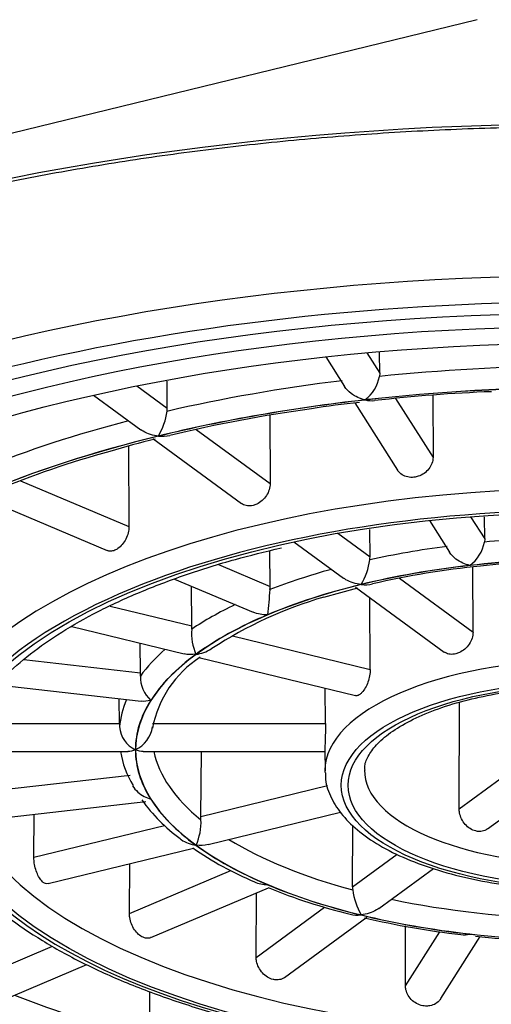
# Model space of a CAD drawing. Units: millimetres. Extents: x 7 to 203, y 5 to 291.
# Drawn here: x 170 to 170, y 181 to 182 of the extents above; entities that cross this region are included whole.
import ezdxf

# ---------------------------------------------------------------- set-up
doc = ezdxf.new("R2010")
doc.units = ezdxf.units.MM
doc.layers.add('Standard', color=7, linetype='Continuous')

msp = doc.modelspace()

# ---------------------------------------------------------------- linework, layer by layer
at = {"layer": 'Standard', "color": 7, "linetype": 'Continuous'}
for p, q in [((170.4542, 182.4344), (168.5854, 181.9784)), ((170.2852, 181.925), (170.305, 181.8938)), ((170.305, 181.8938), (170.3049, 181.9258)), ((170.2226, 181.9188), (170.2512, 181.8736)), ((170.305, 181.8938), (170.3046, 181.889)), ((169.9801, 181.8404), (169.9799, 181.8818)), ((169.9336, 181.8745), (169.9801, 181.8404)), ((169.8674, 181.8603), (169.9397, 181.8075)), ((170.2671, 181.8486), (170.3321, 181.7459)), ((170.3293, 181.8554), (170.3865, 181.7653)), ((170.3863, 181.86), (170.3865, 181.7653)), ((170.137, 181.8297), (170.1374, 181.7253)), ((170.0244, 181.808), (170.1374, 181.7253)), ((169.958, 181.794), (170.0937, 181.6948)), ((169.9206, 181.7827), (169.9213, 181.6594)), ((169.7557, 181.7294), (169.9213, 181.6594)), ((169.6943, 181.7048), (169.8884, 181.6228)), ((170.381, 181.6689), (170.4117, 181.6204)), ((170.4439, 181.6746), (170.4656, 181.6405)), ((170.4656, 181.6405), (170.4655, 181.6746)), ((170.2902, 181.6134), (170.29, 181.6551)), ((170.1738, 181.6361), (170.2498, 181.5805)), ((170.2412, 181.6493), (170.2902, 181.6134)), ((170.4656, 181.6405), (170.4651, 181.6358)), ((170.1374, 181.5681), (170.1371, 181.6226)), ((170.0586, 181.6014), (170.1374, 181.5681)), ((170.4477, 181.4981), (170.4473, 181.5975)), ((169.9913, 181.5793), (170.1115, 181.5285)), ((170.3353, 181.5804), (170.4477, 181.4981)), ((170.0177, 181.5075), (170.0172, 181.5684)), ((170.2197, 181.5517), (170.2713, 181.566)), ((170.2681, 181.5671), (170.4038, 181.4677)), ((170.2905, 181.4409), (170.2897, 181.5512)), ((169.8926, 181.538), (170.0177, 181.5075)), ((169.8339, 181.5068), (170.0059, 181.4649)), ((170.0801, 181.4923), (170.2905, 181.4409)), ((169.939, 181.4359), (169.9386, 181.4813)), ((169.7609, 181.4561), (169.939, 181.4359)), ((170.0282, 181.4594), (170.2678, 181.401)), ((169.7205, 181.4174), (169.9404, 181.3925)), ((170.222, 181.3582), (170.2216, 181.4123)), ((169.9069, 181.3582), (169.9066, 181.3963)), ((170.4265, 181.2282), (170.4272, 181.3907)), ((169.679, 181.3582), (169.9069, 181.3582)), ((169.9069, 181.3582), (169.9069, 181.3533)), ((169.9575, 181.3582), (170.222, 181.3582)), ((170.4265, 181.2282), (170.5545, 181.3218)), ((169.6621, 181.3155), (169.9202, 181.3155)), ((169.9432, 181.3155), (170.2211, 181.3155)), ((170.0314, 181.2162), (170.0322, 181.3155)), ((170.2211, 181.318), (170.2214, 181.2859)), ((170.4698, 181.1973), (170.6097, 181.2997)), ((169.6876, 181.2529), (169.9235, 181.2796)), ((170.0314, 181.2162), (170.2254, 181.2635)), ((169.6982, 181.2108), (169.9472, 181.239)), ((169.7761, 181.1539), (169.7766, 181.2197)), ((170.0316, 181.2113), (170.0314, 181.2162)), ((170.0424, 181.1734), (170.2449, 181.2228)), ((169.7761, 181.1539), (169.976, 181.2027)), ((170.2635, 181.1088), (170.2639, 181.2028)), ((169.7978, 181.1137), (170.0201, 181.1679)), ((170.2635, 181.1088), (170.3318, 181.1588)), ((169.9223, 181.068), (169.9227, 181.1442)), ((169.9223, 181.068), (170.0775, 181.1336)), ((170.3036, 181.0756), (170.3872, 181.1368)), ((169.9548, 181.0312), (170.1349, 181.1073)), ((170.1161, 181.0009), (170.1165, 181.0995)), ((170.1161, 181.0009), (170.2207, 181.0775)), ((170.1596, 180.9702), (170.2852, 181.0622)), ((170.3444, 180.9574), (170.3446, 181.049)), ((170.3444, 180.9574), (170.3968, 181.0401)), ((170.3986, 180.938), (170.4586, 181.0326)), ((169.6921, 180.9707), (169.8044, 181.0181)), ((169.7177, 180.931), (169.8569, 180.9898)), ((169.9533, 180.8818), (169.9536, 180.9488))]:
    msp.add_line(p, q, dxfattribs=at)
for centre, radius, start, end in [((170.2471, 181.8998), 0.0585, 307.1537, 349.3164), ((170.5626, 179.5555), 2.3118, 92.1535, 96.5988), ((170.406, 180.5902), 1.2661, 95.9897, 99.3434), ((169.8862, 181.8473), 0.0942, 328.4001, 352.9137), ((169.9504, 181.8403), 0.0297, 350.8499, 0.1948), ((170.4973, 179.6693), 2.1904, 97.7884, 103.5551), ((170.1825, 180.8481), 0.9706, 103.1661, 107.3975), ((170.2789, 180.3614), 1.4649, 105.3055, 112.6051), ((170.4077, 181.6468), 0.0585, 307.0074, 349.1264), ((170.1963, 181.6207), 0.0943, 328.1888, 352.6427), ((170.2608, 181.6133), 0.0294, 350.7579, 0.1773), ((170.6113, 180.1965), 1.4108, 90.0641, 96.1936), ((170.581, 180.3467), 1.2582, 95.5602, 103.1836), ((172.6791, 181.3035), 2.5552, 174.1676, 175.0369), ((170.1009, 181.5679), 0.0365, 352.5879, 0.2256), ((170.3968, 180.9403), 0.6365, 106.1556, 123.1855), ((170.0983, 181.4962), 0.0811, 175.4711, 203.2835), ((169.9673, 181.5072), 0.0504, 354.7882, 0.354), ((170.1201, 181.3205), 0.1656, 122.8345, 169.3287), ((169.8505, 181.4352), 0.0885, 357.2991, 0.4727), ((169.9887, 181.4303), 0.0498, 179.164, 227.1452), ((169.9495, 181.357), 0.0427, 184.9825, 244.8157), ((169.9129, 181.3591), 0.0448, 294.8128, 352.6419), ((170.0442, 181.3363), 0.1371, 188.7163, 211.9575), ((170.1506, 181.3905), 0.2569, 215.396, 234.105), ((169.9471, 181.2075), 0.0846, 335.6366, 2.5873), ((170.3112, 181.5897), 0.5129, 235.2715, 247.3335), ((170.4663, 181.9207), 0.8783, 247.8027, 256.4051), ((170.2949, 181.1087), 0.0314, 179.8555, 188.7192), ((170.357, 181.114), 0.0936, 186.1213, 210.9013), ((170.5688, 182.2735), 1.2455, 256.6636, 263.5612), ((170.6119, 182.4985), 1.4739, 263.7442, 269.9447)]:
    msp.add_arc(centre, radius, start, end, dxfattribs=at)
for centre, major_axis, start_param, end_param in [((170.6215, 182.5962), (-4.6882, 0), 2.720532, 6.283185), ((170.6215, 181.3999), (2.0705, 0), 0, 4.189106), ((170.6215, 181.2821), (-1.8, 0), 3.141593, 6.112317), ((170.6215, 181.2549), (-1.77, 0), 4.144777, 5.255863), ((170.6215, 181.3408), (-1.3352, 0), 4.734519, 4.952058), ((170.6215, 181.2549), (-1.77, 0), 0, 4.144777), ((170.6215, 181.3408), (-1.3352, 0), -1.286867, -1.069328), ((170.6215, 181.3183), (-1.3102, 0), 4.712389, 4.974188), ((170.6215, 181.3183), (-1.3098, 0), 4.712389, 4.974188), ((170.6215, 181.3183), (-1.3102, 0), -1.308997, -1.047198), ((170.6215, 181.3183), (-1.3098, 0), -1.308997, -1.047198), ((170.6215, 181.3408), (-1.3352, 0), -1.018428, -0.807528), ((170.6215, 181.3183), (-1.3102, 0), -1.047198, -0.785398), ((170.6215, 181.3183), (-1.3098, 0), -1.047198, -0.785398), ((170.6215, 181.2865), (-1.0202, 0), 3.358033, 6.068646), ((170.6215, 181.264), (-0.9952, 0), 4.712389, 5.463446), ((170.6215, 181.3408), (-0.7152, 0), 4.753712, 4.932866), ((170.6215, 181.3408), (-0.7152, 0), -1.267674, -1.08852), ((170.6215, 181.3183), (-0.6898, 0), 4.712389, 5.235988), ((170.6215, 181.3183), (-0.6902, 0), 4.712389, 4.974188), ((170.6215, 181.3408), (-0.7152, 0), -0.993469, -0.826721), ((170.6215, 181.3183), (-0.6902, 0), -1.308997, -1.047198), ((170.6215, 181.264), (-0.9952, 0), 5.463446, 6.283185), ((170.6215, 181.3183), (-0.6898, 0), 5.235988, 5.759587), ((170.6215, 181.3183), (-0.6902, 0), -1.047198, -0.785398), ((170.6215, 181.3408), (-0.7152, 0), -0.720188, -0.564922), ((170.6215, 181.3183), (-0.6902, 0), -0.785398, -0.523599), ((170.6215, 181.3408), (-0.7152, 0), -0.448558, -0.303122), ((170.6215, 181.3183), (0.6898, 0), 2.617994, 3.141593), ((170.6215, 181.3183), (-0.6902, 0), -0.523599, -0.261799), ((170.6215, 181.2865), (-0.4002, 0), 3.17761, 6.283185), ((170.6215, 181.3408), (-0.7152, 0), 6.102895, 6.241863), ((170.6215, 181.3183), (0.6902, 0), 2.879793, 3.141593), ((170.6215, 181.3183), (-0.6902, 0), 0, 0.261799), ((170.6215, 181.3183), (-0.6898, 0), 0, 0.523599), ((170.6215, 181.3408), (-0.6648, 0), 0.090121, 0.479141), ((170.6215, 181.287), (-1.6, 0), 0.016995, 3.124597), ((170.6215, 181.2865), (-0.9598, 0), 0, 3.122547), ((170.6215, 181.2865), (-0.4002, 0), 0, 0.003429), ((170.6215, 181.2865), (-0.4002, 0), 0.003429, 0.017152), ((170.6215, 181.2865), (0.3398, 0), 3.134503, 6.249163), ((170.6215, 181.264), (-0.9952, 0), 0, 1.311192), ((170.6215, 181.3183), (-0.6902, 0), 0.261799, 0.523599), ((170.6215, 181.3183), (-0.6902, 0), 0.523599, 0.785398), ((170.6215, 181.3183), (-0.6898, 0), 0.523599, 1.047198), ((170.6215, 181.3408), (-0.6648, 0), 0.604341, 1.00274), ((170.6215, 181.3183), (-0.6902, 0), 0.785398, 1.047198), ((170.6215, 181.2973), (-1.6066, 0), 0.289448, 2.852716), ((170.6215, 181.3408), (-0.6648, 0), 1.105004, 1.526339), ((170.6215, 181.3183), (-0.6902, 0), 1.047198, 1.308997), ((170.6215, 181.3183), (-0.6898, 0), 1.047198, 1.570796), ((170.6215, 181.3183), (-0.6902, 0), 1.308997, 1.570796), ((170.6215, 181.3408), (-1.2848, 0), 0.821681, 1.024199)]:
    msp.add_ellipse(centre, major_axis=major_axis, ratio=0.422618, start_param=start_param, end_param=end_param, dxfattribs=at)
for centre, major_axis in [((170.6215, 181.2549), (1.73, 0)), ((170.6215, 181.264), (-1.66, 0)), ((170.6215, 181.264), (-1.6, 0)), ((170.6215, 181.264), (-0.9878, 0)), ((170.6215, 181.264), (0.3752, 0)), ((170.6215, 181.264), (-0.3648, 0))]:
    msp.add_ellipse(centre, major_axis=major_axis, ratio=0.422618, dxfattribs=at)
for points, knots in [([(168.5912, 181.4408), (168.5914, 181.4493), (168.5922, 181.474), (168.6002, 181.5202), (168.619, 181.5755), (168.6473, 181.6308), (168.6847, 181.685), (168.7308, 181.7381), (168.7856, 181.79), (168.8489, 181.8404), (168.9205, 181.8891), (169, 181.9359), (169.0872, 181.9804), (169.1816, 182.0226), (169.2829, 182.062), (169.3905, 182.0986), (169.5039, 182.1321), (169.6227, 182.1623), (169.7462, 182.1891), (169.8739, 182.2123), (170.0051, 182.2319), (170.1393, 182.2476), (170.2757, 182.2595), (170.4138, 182.2674), (170.5529, 182.2714), (170.6923, 182.2713), (170.8314, 182.2673), (170.9695, 182.2593), (171.1059, 182.2474), (171.2401, 182.2316), (171.3713, 182.212), (171.499, 182.1887), (171.6225, 182.1618), (171.7413, 182.1315), (171.8548, 182.0979), (171.9624, 182.0613), (172.0636, 182.0217), (172.158, 181.9795), (172.245, 181.9348), (172.3244, 181.888), (172.3957, 181.8393), (172.4586, 181.789), (172.513, 181.7374), (172.5585, 181.6848), (172.5954, 181.6314), (172.6223, 181.5781), (172.6373, 181.5405), (172.6405, 181.5232), (172.6405, 181.5228)], [0, 0, 0, 0, 0.009768, 0.033322, 0.056714, 0.07978, 0.102532, 0.125059, 0.147455, 0.169789, 0.192104, 0.214421, 0.236753, 0.259107, 0.281485, 0.303886, 0.326309, 0.34875, 0.371207, 0.393678, 0.41616, 0.438651, 0.461149, 0.483652, 0.506159, 0.528668, 0.551177, 0.573684, 0.596188, 0.618686, 0.641178, 0.663662, 0.686135, 0.708594, 0.731038, 0.753464, 0.775868, 0.798248, 0.820602, 0.842929, 0.86523, 0.887513, 0.909792, 0.932087, 0.954443, 0.97693, 0.999639, 1, 1, 1, 1]), ([(170.2824, 181.8532), (170.2751, 181.8548), (170.2677, 181.858), (170.2573, 181.8659), (170.2538, 181.8696), (170.2512, 181.8736)], [0, 0, 0, 0, 0.631044, 0.631044, 1, 1, 1, 1]), ([(169.9664, 181.7979), (169.9583, 181.7986), (169.9502, 181.801), (169.9419, 181.8059), (169.9408, 181.8067), (169.9397, 181.8075)], [0, 0, 0, 0, 0.859998, 0.859998, 1, 1, 1, 1]), ([(170.3865, 181.7653), (170.3865, 181.7622), (170.3859, 181.7591), (170.3848, 181.7561), (170.3838, 181.7531), (170.3821, 181.7502), (170.3801, 181.7476), (170.3781, 181.745), (170.3756, 181.7427), (170.3728, 181.7408), (170.3701, 181.7388), (170.367, 181.7373), (170.3638, 181.7363), (170.3617, 181.7356), (170.3596, 181.7352), (170.3574, 181.7349), (170.3542, 181.7345), (170.3509, 181.7347), (170.3478, 181.7353), (170.3448, 181.736), (170.3419, 181.7372), (170.3394, 181.7388), (170.3368, 181.7404), (170.3346, 181.7424), (170.3329, 181.7448), (170.3326, 181.7452), (170.3324, 181.7455), (170.3322, 181.7459)], [0, 0, 0, 0, 0.1280871, 0.1280871, 0.1280871, 0.2561728, 0.2561728, 0.2561728, 0.384282, 0.384282, 0.384282, 0.5124226, 0.5124226, 0.5124226, 0.5961287, 0.5961287, 0.5961287, 0.7242429, 0.7242429, 0.7242429, 0.8523556, 0.8523556, 0.8523556, 0.980489, 0.980489, 0.980489, 1, 1, 1, 1]), ([(170.1374, 181.7253), (170.1374, 181.7222), (170.1369, 181.719), (170.136, 181.7159), (170.135, 181.7128), (170.1335, 181.7097), (170.1317, 181.7069), (170.1299, 181.7041), (170.1276, 181.7015), (170.1251, 181.6993), (170.1227, 181.6971), (170.1199, 181.6952), (170.117, 181.6939), (170.1152, 181.693), (170.1132, 181.6923), (170.1113, 181.6918), (170.1084, 181.6911), (170.1055, 181.6909), (170.1027, 181.6912), (170.1, 181.6916), (170.0974, 181.6924), (170.0951, 181.6938), (170.0946, 181.6941), (170.0942, 181.6944), (170.0937, 181.6947)], [0, 0, 0, 0, 0.145405, 0.145405, 0.145405, 0.290809, 0.290809, 0.290809, 0.43624, 0.43624, 0.43624, 0.581706, 0.581706, 0.581706, 0.67673, 0.67673, 0.67673, 0.822166, 0.822166, 0.822166, 0.9676, 0.9676, 0.9676, 1, 1, 1, 1]), ([(169.9213, 181.6594), (169.9214, 181.6563), (169.921, 181.6531), (169.9202, 181.6499), (169.9194, 181.6467), (169.9182, 181.6434), (169.9167, 181.6404), (169.9152, 181.6375), (169.9133, 181.6346), (169.9113, 181.6322), (169.9092, 181.6297), (169.907, 181.6276), (169.9046, 181.6259), (169.9031, 181.6248), (169.9015, 181.624), (169.9, 181.6233), (169.8976, 181.6223), (169.8952, 181.6218), (169.893, 181.6218), (169.8914, 181.6219), (169.8898, 181.6222), (169.8883, 181.6228)], [0, 0, 0, 0, 0.15662, 0.15662, 0.15662, 0.313238, 0.313238, 0.313238, 0.469885, 0.469885, 0.469885, 0.62657, 0.62657, 0.62657, 0.728923, 0.728923, 0.728923, 0.885576, 0.885576, 0.885576, 1, 1, 1, 1]), ([(169.6636, 181.3008), (169.6639, 181.3072), (169.6648, 181.3245), (169.6765, 181.3563), (169.6983, 181.3935), (169.7296, 181.4299), (169.7693, 181.465), (169.8173, 181.4985), (169.8733, 181.5301), (169.9368, 181.5594), (170.0067, 181.586), (170.0809, 181.6093), (170.1285, 181.6208), (170.1547, 181.627)], [0, 0, 0, 0, 0.047382, 0.149246, 0.248488, 0.345301, 0.440875, 0.536041, 0.631171, 0.726417, 0.821849, 0.917468, 1, 1, 1, 1]), ([(170.4429, 181.6001), (170.4356, 181.6017), (170.4282, 181.6049), (170.4178, 181.6128), (170.4143, 181.6164), (170.4118, 181.6204)], [0, 0, 0, 0, 0.631272, 0.631272, 1, 1, 1, 1]), ([(170.2764, 181.571), (170.2684, 181.5717), (170.2603, 181.5741), (170.252, 181.579), (170.2509, 181.5797), (170.2498, 181.5805)], [0, 0, 0, 0, 0.859976, 0.859976, 1, 1, 1, 1]), ([(170.4477, 181.4981), (170.4478, 181.4951), (170.4472, 181.4919), (170.4463, 181.4888), (170.4453, 181.4857), (170.4438, 181.4827), (170.4419, 181.4799), (170.4401, 181.4771), (170.4378, 181.4745), (170.4353, 181.4723), (170.4327, 181.4702), (170.4299, 181.4683), (170.4271, 181.467), (170.4252, 181.4661), (170.4232, 181.4654), (170.4213, 181.4649), (170.4184, 181.4642), (170.4155, 181.464), (170.4128, 181.4643), (170.4101, 181.4646), (170.4075, 181.4654), (170.4053, 181.4668), (170.4048, 181.467), (170.4043, 181.4674), (170.4038, 181.4677)], [0, 0, 0, 0, 0.145149, 0.145149, 0.145149, 0.290284, 0.290284, 0.290284, 0.435647, 0.435647, 0.435647, 0.581216, 0.581216, 0.581216, 0.676729, 0.676729, 0.676729, 0.821972, 0.821972, 0.821972, 0.967201, 0.967201, 0.967201, 1, 1, 1, 1]), ([(170.0241, 181.4641), (170.0321, 181.4652), (170.0401, 181.4679), (170.0475, 181.4727), (170.0479, 181.473), (170.0483, 181.4732)], [0, 0, 0, 0, 0.946762, 0.946762, 1, 1, 1, 1]), ([(170.2905, 181.4409), (170.2905, 181.4379), (170.2902, 181.4346), (170.2896, 181.4314), (170.289, 181.4281), (170.2881, 181.4248), (170.287, 181.4217), (170.2859, 181.4185), (170.2845, 181.4155), (170.283, 181.4129), (170.2814, 181.4103), (170.2798, 181.4079), (170.2781, 181.4061), (170.277, 181.4048), (170.2759, 181.4038), (170.2747, 181.403), (170.2731, 181.4017), (170.2714, 181.401), (170.2699, 181.4008), (170.2692, 181.4008), (170.2685, 181.4008), (170.2678, 181.401)], [0, 0, 0, 0, 0.16316, 0.16316, 0.16316, 0.3263032, 0.3263032, 0.3263032, 0.4897037, 0.4897037, 0.4897037, 0.6533351, 0.6533351, 0.6533351, 0.7607, 0.7607, 0.7607, 0.9239659, 0.9239659, 0.9239659, 1, 1, 1, 1]), ([(170.2825, 181.2873), (170.2823, 181.2896), (170.2818, 181.2965), (170.2873, 181.3098), (170.3009, 181.3281), (170.3236, 181.347), (170.3551, 181.3652), (170.3938, 181.3814), (170.4394, 181.3953), (170.4705, 181.4014), (170.4887, 181.4048)], [0, 0, 0, 0, 0.055293, 0.19274, 0.321579, 0.458678, 0.594052, 0.729862, 0.866899, 1, 1, 1, 1]), ([(170.222, 181.3582), (170.222, 181.3552), (170.222, 181.3519), (170.2219, 181.3485), (170.2219, 181.3452), (170.2218, 181.3417), (170.2217, 181.3385), (170.2216, 181.3352), (170.2215, 181.3321), (170.2214, 181.3292), (170.2213, 181.3264), (170.2212, 181.3239), (170.2211, 181.3218), (170.2211, 181.3205), (170.2211, 181.3193), (170.2211, 181.3183), (170.2211, 181.3182), (170.2211, 181.318), (170.2211, 181.3178)], [0, 0, 0, 0, 0.208351, 0.208351, 0.208351, 0.416681, 0.416681, 0.416681, 0.625339, 0.625339, 0.625339, 0.834292, 0.834292, 0.834292, 0.971394, 0.971394, 0.971394, 1, 1, 1, 1]), ([(168.8488, 181.1463), (168.8493, 181.1447), (168.8555, 181.1255), (168.8773, 181.0857), (168.9134, 181.0315), (168.9599, 180.9781), (169.0151, 180.9264), (169.079, 180.8767), (169.1511, 180.8292), (169.231, 180.7842), (169.3182, 180.742), (169.4123, 180.7027), (169.5126, 180.6665), (169.6187, 180.6336), (169.7301, 180.6042), (169.8461, 180.5783), (169.9662, 180.5561), (170.0897, 180.5377), (170.216, 180.5231), (170.3443, 180.5125), (170.4742, 180.506), (170.6048, 180.5034), (170.7355, 180.5049), (170.8656, 180.5105), (170.9944, 180.52), (171.1212, 180.5336), (171.2454, 180.551), (171.3664, 180.5722), (171.4835, 180.5972), (171.596, 180.6257), (171.7035, 180.6577), (171.8053, 180.693), (171.9009, 180.7314), (171.9899, 180.7729), (172.0717, 180.8171), (172.146, 180.864), (172.2122, 180.9133), (172.2701, 180.9649), (172.3192, 181.0185), (172.3591, 181.0737), (172.3896, 181.1304), (172.4102, 181.1875), (172.4201, 181.2395), (172.4212, 181.2688), (172.4215, 181.2821)], [0, 0, 0, 0, 0.001746, 0.0257, 0.049896, 0.074321, 0.098913, 0.123602, 0.148331, 0.173062, 0.197776, 0.222468, 0.247137, 0.271784, 0.296412, 0.321025, 0.345624, 0.370212, 0.394792, 0.419365, 0.443934, 0.468501, 0.493066, 0.517633, 0.542201, 0.566773, 0.59135, 0.615936, 0.640531, 0.665138, 0.689761, 0.714401, 0.739062, 0.763748, 0.788461, 0.8132, 0.837963, 0.862737, 0.887486, 0.912158, 0.936677, 0.960971, 0.985006, 1, 1, 1, 1]), ([(170.2223, 181.2829), (170.2221, 181.2806), (170.2212, 181.2693), (170.2289, 181.2471), (170.2449, 181.2202), (170.2701, 181.1949), (170.3037, 181.1716), (170.3454, 181.1509), (170.3938, 181.1335), (170.4474, 181.1198), (170.5052, 181.1099), (170.5648, 181.1043), (170.6117, 181.1024), (170.635, 181.1034), (170.6397, 181.1036)], [0, 0, 0, 0, 0.018891, 0.106589, 0.194964, 0.288057, 0.385963, 0.485869, 0.58546, 0.684428, 0.782898, 0.881047, 0.979028, 1, 1, 1, 1]), ([(169.9271, 181.2633), (169.9292, 181.2597), (169.932, 181.2564), (169.9409, 181.2483), (169.9479, 181.2447), (169.9548, 181.2429)], [0, 0, 0, 0, 0.336559, 0.336559, 1, 1, 1, 1]), ([(170.4698, 181.1973), (170.4686, 181.1964), (170.4672, 181.1956), (170.4658, 181.195), (170.4632, 181.1939), (170.4604, 181.1934), (170.4575, 181.1934), (170.4556, 181.1934), (170.4537, 181.1936), (170.4518, 181.1941), (170.4489, 181.1948), (170.4459, 181.196), (170.4433, 181.1977), (170.4406, 181.1995), (170.438, 181.2016), (170.4358, 181.2041), (170.4337, 181.2067), (170.4318, 181.2095), (170.4303, 181.2125), (170.4288, 181.2156), (170.4277, 181.2188), (170.4271, 181.2219), (170.4267, 181.224), (170.4265, 181.2261), (170.4265, 181.2282)], [0, 0, 0, 0, 0.082137, 0.082137, 0.082137, 0.227844, 0.227844, 0.227844, 0.323204, 0.323204, 0.323204, 0.468204, 0.468204, 0.468204, 0.613177, 0.613177, 0.613177, 0.758564, 0.758564, 0.758564, 0.90429, 0.90429, 0.90429, 1, 1, 1, 1]), ([(169.6293, 181.1815), (169.6379, 181.1669), (169.6533, 181.1413), (169.6898, 181.101), (169.7344, 181.0626), (169.7878, 181.0262), (169.849, 180.9923), (169.9174, 180.9614), (169.9923, 180.9335), (170.0729, 180.909), (170.1587, 180.8879), (170.248, 180.8709), (170.3162, 180.8603), (170.3506, 180.8569), (170.3554, 180.8564)], [0, 0, 0, 0, 0.08331, 0.17232, 0.262554, 0.353404, 0.444402, 0.535295, 0.626031, 0.716612, 0.807061, 0.897403, 0.987664, 1, 1, 1, 1]), ([(169.9997, 181.182), (170.0002, 181.1817), (170.0007, 181.1813), (170.008, 181.1763), (170.016, 181.1736), (170.0238, 181.1725)], [0, 0, 0, 0, 0.070284, 0.070284, 1, 1, 1, 1]), ([(169.7978, 181.1137), (169.7965, 181.1134), (169.7952, 181.1134), (169.7938, 181.1138), (169.7928, 181.1142), (169.7916, 181.1148), (169.7905, 181.1156), (169.7889, 181.1168), (169.7872, 181.1186), (169.7856, 181.1208), (169.7841, 181.1229), (169.7826, 181.1256), (169.7814, 181.1284), (169.7801, 181.1313), (169.779, 181.1345), (169.7782, 181.1378), (169.7774, 181.141), (169.7768, 181.1444), (169.7764, 181.1476), (169.7762, 181.1498), (169.7761, 181.1519), (169.7761, 181.1539)], [0, 0, 0, 0, 0.1324893, 0.1324893, 0.1324893, 0.2391872, 0.2391872, 0.2391872, 0.4026248, 0.4026248, 0.4026248, 0.5660575, 0.5660575, 0.5660575, 0.729565, 0.729565, 0.729565, 0.8931447, 0.8931447, 0.8931447, 1, 1, 1, 1]), ([(169.9548, 181.0312), (169.9547, 181.0311), (169.9545, 181.0311), (169.9544, 181.031), (169.9523, 181.0302), (169.95, 181.03), (169.9477, 181.0303), (169.9462, 181.0305), (169.9446, 181.0309), (169.943, 181.0316), (169.9406, 181.0326), (169.9383, 181.0341), (169.936, 181.0361), (169.9338, 181.0381), (169.9317, 181.0405), (169.9299, 181.0432), (169.9281, 181.0459), (169.9266, 181.049), (169.9253, 181.0521), (169.9241, 181.0552), (169.9233, 181.0585), (169.9228, 181.0617), (169.9224, 181.0638), (169.9223, 181.0659), (169.9223, 181.068)], [0, 0, 0, 0, 0.011033, 0.011033, 0.011033, 0.167924, 0.167924, 0.167924, 0.270263, 0.270263, 0.270263, 0.427025, 0.427025, 0.427025, 0.583782, 0.583782, 0.583782, 0.740611, 0.740611, 0.740611, 0.897509, 0.897509, 0.897509, 1, 1, 1, 1]), ([(170.3036, 181.0756), (170.3025, 181.0748), (170.3013, 181.0741), (170.293, 181.0691), (170.2848, 181.0666), (170.2766, 181.0659)], [0, 0, 0, 0, 0.139047, 0.139047, 1, 1, 1, 1]), ([(170.1596, 180.9702), (170.1584, 180.9693), (170.157, 180.9686), (170.1556, 180.968), (170.1531, 180.967), (170.1503, 180.9664), (170.1475, 180.9664), (170.1456, 180.9664), (170.1437, 180.9667), (170.1418, 180.9672), (170.1388, 180.9679), (170.1359, 180.9691), (170.1332, 180.9708), (170.1305, 180.9725), (170.1279, 180.9747), (170.1256, 180.9771), (170.1234, 180.9796), (170.1215, 180.9825), (170.1199, 180.9855), (170.1184, 180.9884), (170.1173, 180.9916), (170.1167, 180.9948), (170.1163, 180.9968), (170.1161, 180.9989), (170.1161, 181.0009)], [0, 0, 0, 0, 0.082793, 0.082793, 0.082793, 0.228299, 0.228299, 0.228299, 0.323213, 0.323213, 0.323213, 0.4686, 0.4686, 0.4686, 0.613983, 0.613983, 0.613983, 0.759433, 0.759433, 0.759433, 0.904946, 0.904946, 0.904946, 1, 1, 1, 1]), ([(170.3986, 180.938), (170.3978, 180.9367), (170.3969, 180.9355), (170.3959, 180.9344), (170.3939, 180.9323), (170.3914, 180.9304), (170.3886, 180.9291), (170.3858, 180.9278), (170.3827, 180.9269), (170.3795, 180.9266), (170.3775, 180.9264), (170.3753, 180.9264), (170.3732, 180.9266), (170.3699, 180.927), (170.3667, 180.9279), (170.3636, 180.9293), (170.3606, 180.9307), (170.3577, 180.9325), (170.3551, 180.9347), (170.3526, 180.9369), (170.3504, 180.9396), (170.3487, 180.9424), (170.347, 180.9452), (170.3458, 180.9482), (170.3451, 180.9513), (170.3446, 180.9533), (170.3444, 180.9554), (170.3444, 180.9574)], [0, 0, 0, 0, 0.063774, 0.063774, 0.063774, 0.191951, 0.191951, 0.191951, 0.320141, 0.320141, 0.320141, 0.403759, 0.403759, 0.403759, 0.531843, 0.531843, 0.531843, 0.659924, 0.659924, 0.659924, 0.788063, 0.788063, 0.788063, 0.916259, 0.916259, 0.916259, 1, 1, 1, 1])]:
    msp.add_open_spline(points, degree=3, knots=knots, dxfattribs=at)
for points in [[(170.2825, 181.853), (170.2874, 181.852), (170.2923, 181.8516), (170.297, 181.8521)], [(169.9666, 181.7977), (169.9726, 181.7972), (169.9784, 181.7975), (169.9839, 181.7988)], [(170.2766, 181.5708), (170.2826, 181.5703), (170.2885, 181.5706), (170.2941, 181.5719)], [(170.1335, 181.5246), (170.1259, 181.5245), (170.1182, 181.5257), (170.1115, 181.5285)], [(170.0238, 181.4642), (170.0176, 181.4634), (170.0114, 181.4635), (170.0058, 181.4649)], [(169.9548, 181.3938), (169.9499, 181.3925), (169.9449, 181.392), (169.9403, 181.3925)], [(169.9313, 181.3183), (169.9275, 181.3166), (169.9236, 181.3155), (169.92, 181.3155)], [(169.9433, 181.3155), (169.9396, 181.3155), (169.9356, 181.3165), (169.9317, 181.3183)], [(170.0425, 181.1734), (170.0367, 181.1719), (170.0304, 181.1718), (170.0241, 181.1726)], [(170.1134, 181.1162), (170.1197, 181.1135), (170.1266, 181.1122), (170.1335, 181.1121)], [(170.2597, 181.0668), (170.2651, 181.0655), (170.2708, 181.0652), (170.2764, 181.0657)], [(170.4291, 181.0357), (170.4336, 181.0352), (170.4383, 181.0356), (170.4429, 181.0366)]]:
    msp.add_open_spline(points, degree=3, dxfattribs=at)

doc.saveas('drawing.dxf')
